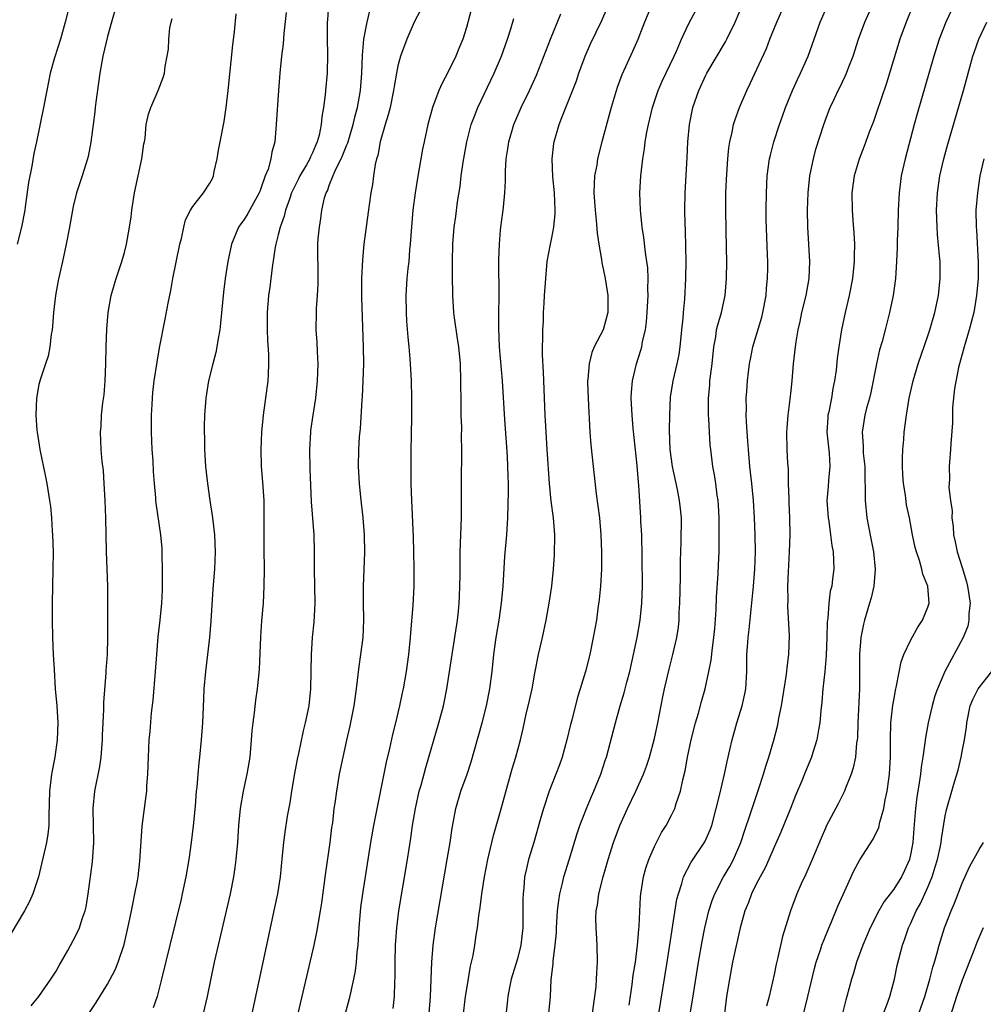
# Model space of a CAD drawing. Units: inches. Extents: x 2631000 to 2634000, y 1473000 to 1476000.
# Drawn here: x 2631449 to 2631561, y 1474846 to 1474961 of the extents above; entities that cross this region are included whole.
import ezdxf

# ---------------------------------------------------------------- set-up
doc = ezdxf.new("R2010")
doc.units = ezdxf.units.IN
doc.header["$MEASUREMENT"] = 0
doc.layers.add('LD26311473_2ft', color=219, linetype='Continuous')

msp = doc.modelspace()

# ---------------------------------------------------------------- linework, layer by layer
at = {"layer": 'LD26311473_2ft'}
for points, elevation in [([(2631455.09, 1474965), (2631454.08, 1474961), (2631453.5, 1474959), (2631452.82, 1474956.82), (2631452.31, 1474955), (2631451.9, 1474953), (2631451.53, 1474951), (2631450.7, 1474947), (2631450.4, 1474945.6), (2631450.15, 1474944.15), (2631449.76, 1474942.24), (2631449.39, 1474939.39), (2631449.33, 1474939), (2631448.97, 1474937), (2631448.44, 1474935)], 10340), ([(2631500.64, 1474844.64), (2631500.91, 1474847), (2631501, 1474847.63), (2631501.48, 1474850.52), (2631501.61, 1474851), (2631501.78, 1474851.78), (2631502.01, 1474853), (2631502.16, 1474854.16), (2631502.3, 1474855), (2631502.44, 1474856.44), (2631502.6, 1474857.4), (2631502.8, 1474859), (2631503.13, 1474861), (2631503.5, 1474863), (2631503.67, 1474863.67), (2631504.17, 1474865.83), (2631505, 1474868.67), (2631506.36, 1474873.64), (2631506.77, 1474875), (2631507.32, 1474877), (2631507.65, 1474878.35), (2631508.01, 1474880.01), (2631508.39, 1474881.61), (2631508.68, 1474883), (2631509, 1474884.81), (2631509.45, 1474887), (2631509.91, 1474889), (2631510.34, 1474891), (2631510.69, 1474893), (2631510.98, 1474895), (2631511.19, 1474897), (2631511.32, 1474898.68), (2631511.34, 1474901), (2631511.18, 1474903), (2631510.94, 1474904.94), (2631510.73, 1474907), (2631510.45, 1474911), (2631510.28, 1474913.72), (2631510.22, 1474915), (2631510.02, 1474920.02), (2631509.92, 1474922.08), (2631509.91, 1474923), (2631509.95, 1474923.95), (2631509.93, 1474925), (2631510.01, 1474926.01), (2631510.03, 1474927), (2631510.12, 1474928.12), (2631510.15, 1474929), (2631510.28, 1474931), (2631510.47, 1474933), (2631510.84, 1474935), (2631511, 1474935.74), (2631511.23, 1474937), (2631511.4, 1474938.6), (2631511.4, 1474939), (2631511.32, 1474941), (2631511.13, 1474942.87), (2631511.05, 1474945), (2631511.22, 1474946.77), (2631511.26, 1474947), (2631511.84, 1474949), (2631512.18, 1474949.82), (2631512.62, 1474951), (2631513.87, 1474954.13), (2631514.15, 1474955), (2631514.9, 1474957), (2631515.54, 1474958.46), (2631516.83, 1474961.17), (2631518.5, 1474965)], 10318), ([(2631527, 1474843.79), (2631527.46, 1474846.54), (2631528.17, 1474851), (2631528.58, 1474853.42), (2631528.9, 1474855), (2631529.38, 1474857), (2631529.77, 1474858.23), (2631530.06, 1474859), (2631531.1, 1474861), (2631531.81, 1474862.19), (2631532.25, 1474863), (2631533.11, 1474865), (2631533.56, 1474866.44), (2631534.16, 1474868.16), (2631534.42, 1474869), (2631535.19, 1474871.19), (2631535.78, 1474873), (2631536.05, 1474873.95), (2631536.39, 1474875), (2631536.96, 1474876.96), (2631537.39, 1474878.61), (2631537.48, 1474879), (2631537.57, 1474879.57), (2631537.87, 1474881), (2631538.43, 1474884.43), (2631538.49, 1474885), (2631538.52, 1474885.48), (2631538.72, 1474887), (2631538.79, 1474889.21), (2631538.61, 1474892.61), (2631538.63, 1474893.37), (2631538.62, 1474895), (2631538.67, 1474896.67), (2631538.8, 1474899), (2631538.87, 1474901), (2631538.86, 1474903), (2631538.78, 1474904.78), (2631538.75, 1474905.25), (2631538.7, 1474907), (2631538.68, 1474908.68), (2631538.61, 1474909.39), (2631538.55, 1474911), (2631538.5, 1474913), (2631538.52, 1474913.48), (2631538.64, 1474915), (2631538.89, 1474916.89), (2631539, 1474917.87), (2631539.12, 1474919), (2631539.29, 1474921), (2631539.5, 1474923), (2631539.57, 1474923.57), (2631539.81, 1474925), (2631540.04, 1474925.96), (2631540.25, 1474927), (2631540.74, 1474929), (2631541.09, 1474931), (2631541.18, 1474933), (2631540.94, 1474937), (2631540.91, 1474939), (2631540.99, 1474941), (2631541.2, 1474943), (2631541.6, 1474945), (2631541.89, 1474946.11), (2631542.82, 1474949), (2631543.41, 1474950.59), (2631543.57, 1474951), (2631544.06, 1474952.06), (2631544.5, 1474953), (2631544.68, 1474953.32), (2631545.33, 1474954.67), (2631545.47, 1474955), (2631545.75, 1474955.75), (2631546.24, 1474957), (2631546.88, 1474959), (2631547.61, 1474961), (2631549, 1474964.06)], 10306), ([(2631460.06, 1474963), (2631459.48, 1474961), (2631459, 1474959.29), (2631458.48, 1474957), (2631458.13, 1474955), (2631457.64, 1474951.64), (2631457.56, 1474951), (2631457.52, 1474950.48), (2631457.32, 1474949), (2631457.06, 1474946.94), (2631456.74, 1474945.26), (2631456.67, 1474945), (2631456.05, 1474943), (2631455.4, 1474941), (2631455, 1474939.41), (2631454.91, 1474939), (2631454.57, 1474937), (2631454.2, 1474935), (2631453.77, 1474933), (2631453.25, 1474930.74), (2631452.93, 1474929), (2631452.71, 1474927), (2631452.6, 1474925.4), (2631452.55, 1474925), (2631452.43, 1474924.43), (2631452.28, 1474923), (2631452.09, 1474921.91), (2631451.76, 1474921), (2631451.12, 1474919.12), (2631451, 1474918.6), (2631450.72, 1474917), (2631450.65, 1474915), (2631450.76, 1474913.24), (2631450.79, 1474913), (2631451.1, 1474911), (2631451.77, 1474907.78), (2631451.92, 1474907), (2631452.24, 1474905), (2631452.33, 1474904.33), (2631452.46, 1474903), (2631452.56, 1474901.44), (2631452.6, 1474901), (2631452.67, 1474899), (2631452.64, 1474897), (2631452.58, 1474895), (2631452.53, 1474893), (2631452.54, 1474891), (2631452.59, 1474889), (2631452.67, 1474887), (2631452.76, 1474885.24), (2631452.91, 1474883), (2631453.08, 1474881), (2631453.19, 1474879), (2631453.12, 1474877), (2631452.84, 1474875), (2631452.47, 1474873), (2631452.24, 1474871), (2631452.16, 1474868.16), (2631452.15, 1474867), (2631452.04, 1474865.96), (2631451.89, 1474865), (2631450.93, 1474861), (2631450.3, 1474859), (2631449.9, 1474858.1), (2631449.3, 1474857), (2631447.7, 1474854.3)], 10338), ([(2631484.88, 1474963), (2631484.74, 1474961.26), (2631484.73, 1474961), (2631484.71, 1474959), (2631484.75, 1474957.25), (2631484.7, 1474955), (2631484.53, 1474953), (2631484.48, 1474952.48), (2631484.28, 1474951), (2631484.08, 1474949.92), (2631484, 1474949), (2631483.77, 1474947.77), (2631483.56, 1474947), (2631483.37, 1474946.63), (2631483, 1474945.69), (2631482.76, 1474945.24), (2631482.69, 1474945), (2631482.29, 1474944.29), (2631481.52, 1474943), (2631481.36, 1474942.64), (2631480.68, 1474941.32), (2631480.56, 1474941), (2631480.29, 1474940.29), (2631479.85, 1474939), (2631479.7, 1474938.3), (2631479.21, 1474937), (2631479, 1474936.09), (2631478.72, 1474935), (2631478.65, 1474934.65), (2631478.29, 1474932.29), (2631478.01, 1474929.99), (2631477.86, 1474929), (2631477.69, 1474927), (2631477.7, 1474925), (2631477.75, 1474923.75), (2631477.87, 1474922.13), (2631477.87, 1474921), (2631477.8, 1474919.8), (2631477.77, 1474919), (2631477.22, 1474915), (2631477.03, 1474913), (2631476.95, 1474911), (2631477, 1474909), (2631477.15, 1474907.15), (2631477.3, 1474905), (2631477.31, 1474903), (2631477.29, 1474901.29), (2631477.31, 1474899.31), (2631477.35, 1474897), (2631477.32, 1474895), (2631477.22, 1474893), (2631477.05, 1474890.95), (2631476.92, 1474889.08), (2631476.76, 1474885.24), (2631476.54, 1474883), (2631476.34, 1474881.66), (2631476.19, 1474880.19), (2631476.02, 1474879), (2631475.92, 1474878.08), (2631475.84, 1474877), (2631475.65, 1474875), (2631475.32, 1474873), (2631474.88, 1474871), (2631474.53, 1474869), (2631474.33, 1474867), (2631474.21, 1474865), (2631474.04, 1474863), (2631473.92, 1474862.08), (2631473.75, 1474861), (2631473.35, 1474859), (2631471.95, 1474853), (2631471.51, 1474851), (2631470.66, 1474847), (2631470.2, 1474845)], 10330), ([(2631501.71, 1474963), (2631501, 1474960.35), (2631500.59, 1474959), (2631500.11, 1474957.89), (2631499.76, 1474957), (2631498.78, 1474955), (2631498.15, 1474953.85), (2631497.79, 1474953), (2631497.03, 1474951), (2631496.49, 1474949), (2631496.05, 1474947), (2631495.87, 1474946.13), (2631495.27, 1474942.73), (2631495, 1474941), (2631494.75, 1474939), (2631494.53, 1474936.53), (2631494.43, 1474935), (2631494.34, 1474934.34), (2631494.25, 1474933), (2631494.15, 1474932.15), (2631494.05, 1474931), (2631493.93, 1474929), (2631493.95, 1474927), (2631494.01, 1474926.01), (2631494.14, 1474924.14), (2631494.27, 1474923), (2631494.39, 1474921.61), (2631494.44, 1474921), (2631494.53, 1474919), (2631494.58, 1474917), (2631494.6, 1474915), (2631494.56, 1474912.56), (2631494.51, 1474911), (2631494.49, 1474909), (2631494.51, 1474907), (2631494.57, 1474905), (2631494.76, 1474900.76), (2631494.82, 1474899), (2631494.86, 1474897), (2631494.84, 1474895), (2631494.73, 1474892.73), (2631494.45, 1474889.55), (2631494.41, 1474889), (2631494.22, 1474887), (2631493.97, 1474885), (2631493.61, 1474883), (2631493.49, 1474882.51), (2631493.19, 1474881), (2631492.7, 1474879), (2631492.35, 1474877.65), (2631491.99, 1474875.99), (2631491.61, 1474874.39), (2631490.15, 1474867), (2631489.78, 1474865), (2631488.83, 1474859), (2631488.62, 1474857.38), (2631488.42, 1474855), (2631488.35, 1474853.65), (2631488.3, 1474853), (2631488.19, 1474852.19), (2631488.11, 1474851), (2631488, 1474850), (2631487.8, 1474849), (2631487.29, 1474846.71), (2631486.81, 1474845)], 10324), ([(2631522.68, 1474963), (2631521.84, 1474961), (2631521.06, 1474958.94), (2631520.45, 1474957.55), (2631519.19, 1474954.81), (2631518.65, 1474953.35), (2631517.93, 1474951), (2631516.86, 1474947), (2631516.35, 1474945), (2631516.25, 1474944.25), (2631516.01, 1474943), (2631515.94, 1474942.06), (2631515.93, 1474941), (2631516.05, 1474939), (2631516.19, 1474937.81), (2631516.3, 1474936.3), (2631516.49, 1474935), (2631516.8, 1474933.21), (2631516.83, 1474932.83), (2631517, 1474932.13), (2631517.23, 1474931), (2631517.57, 1474929), (2631517.55, 1474927), (2631517.01, 1474925), (2631515.96, 1474923), (2631515.66, 1474922.34), (2631515.35, 1474921), (2631515.23, 1474919.23), (2631515.19, 1474919), (2631515.19, 1474918.81), (2631515.25, 1474917), (2631515.32, 1474915.32), (2631515.38, 1474914.62), (2631515.45, 1474913), (2631515.55, 1474911.55), (2631515.82, 1474909), (2631515.96, 1474907.96), (2631516.19, 1474905.81), (2631516.4, 1474904.4), (2631516.56, 1474903), (2631516.74, 1474901), (2631516.82, 1474899), (2631516.8, 1474897), (2631516.69, 1474895), (2631516.55, 1474893.45), (2631516.39, 1474892.39), (2631516.21, 1474891), (2631515.85, 1474889), (2631515.43, 1474887), (2631514.92, 1474885), (2631514.33, 1474883), (2631514.01, 1474881.99), (2631513.33, 1474879.33), (2631513.18, 1474878.82), (2631512.75, 1474877), (2631512.2, 1474875), (2631511.89, 1474874.11), (2631511.48, 1474873), (2631510.68, 1474871), (2631510.01, 1474869), (2631509.65, 1474867.65), (2631508.89, 1474865), (2631508.28, 1474863), (2631508.02, 1474861.98), (2631507.82, 1474861), (2631507.71, 1474859.71), (2631507.63, 1474859), (2631507.61, 1474858.39), (2631507.61, 1474855.61), (2631507.59, 1474855), (2631507.38, 1474853), (2631507, 1474851.4), (2631506.26, 1474849), (2631506.05, 1474848.05), (2631505.85, 1474847), (2631505.78, 1474846.22), (2631505.43, 1474843)], 10316), ([(2631510.66, 1474845), (2631510.84, 1474847), (2631510.94, 1474848.94), (2631511.14, 1474850.86), (2631511.15, 1474851.15), (2631511.38, 1474853), (2631511.53, 1474854.47), (2631511.54, 1474855), (2631511.67, 1474857), (2631511.8, 1474858.2), (2631511.94, 1474859), (2631512.26, 1474860.26), (2631512.42, 1474861), (2631513.03, 1474862.97), (2631513.96, 1474866.04), (2631514.28, 1474867), (2631515.07, 1474869), (2631515.63, 1474870.37), (2631515.93, 1474871), (2631516.75, 1474873), (2631517.28, 1474874.72), (2631517.39, 1474875), (2631518.43, 1474879), (2631519, 1474881), (2631519.47, 1474882.53), (2631519.78, 1474883.78), (2631520.11, 1474885), (2631520.57, 1474887), (2631521, 1474889), (2631521.34, 1474891), (2631521.54, 1474893), (2631521.59, 1474895), (2631521.57, 1474898.43), (2631521.51, 1474901), (2631521.43, 1474902.57), (2631521.43, 1474903), (2631521.19, 1474906.81), (2631521.15, 1474907.15), (2631521, 1474909.1), (2631520.52, 1474913.48), (2631520.38, 1474915), (2631520.32, 1474916.32), (2631520.28, 1474917), (2631520.31, 1474917.69), (2631520.42, 1474919), (2631520.9, 1474921), (2631521.41, 1474922.59), (2631521.51, 1474923), (2631521.62, 1474923.62), (2631521.95, 1474925), (2631522.08, 1474925.92), (2631522.17, 1474927), (2631522.27, 1474929), (2631522.24, 1474929.76), (2631522.28, 1474931), (2631522.23, 1474932.23), (2631522.13, 1474933), (2631521.97, 1474934.03), (2631521.77, 1474935.77), (2631521.58, 1474937), (2631521.4, 1474938.6), (2631521.36, 1474939), (2631521.29, 1474941), (2631521.4, 1474943), (2631521.63, 1474945), (2631521.83, 1474946.17), (2631521.93, 1474947), (2631522.12, 1474948.12), (2631522.29, 1474949), (2631522.77, 1474951), (2631523.44, 1474953), (2631523.92, 1474954.08), (2631525.32, 1474957), (2631525.6, 1474957.6), (2631526.18, 1474959), (2631527, 1474960.75), (2631528.21, 1474963)], 10314), ([(2631515.76, 1474845), (2631516.17, 1474848.17), (2631516.24, 1474849), (2631516.26, 1474849.74), (2631516.36, 1474851), (2631516.31, 1474853), (2631516.27, 1474853.73), (2631516.17, 1474855), (2631516.15, 1474856.15), (2631516.19, 1474857), (2631516.33, 1474857.67), (2631516.5, 1474859), (2631517.01, 1474861), (2631517.59, 1474863), (2631518.22, 1474865), (2631518.95, 1474867), (2631519.86, 1474869), (2631520.83, 1474871), (2631521.73, 1474873), (2631522.07, 1474873.93), (2631522.41, 1474875), (2631523, 1474877.16), (2631523.41, 1474879), (2631523.97, 1474882.03), (2631524.18, 1474883), (2631524.71, 1474885.29), (2631525.16, 1474887), (2631525.61, 1474889), (2631525.8, 1474890.2), (2631525.88, 1474891), (2631525.9, 1474891.9), (2631525.98, 1474893), (2631526.06, 1474896.06), (2631526.05, 1474897.95), (2631526.14, 1474900.14), (2631526.16, 1474903), (2631526.04, 1474904.04), (2631525.95, 1474905), (2631525.69, 1474906.31), (2631525.11, 1474909), (2631524.84, 1474911), (2631524.76, 1474913.24), (2631524.79, 1474915), (2631524.89, 1474917.11), (2631525.2, 1474919), (2631525.68, 1474921), (2631525.89, 1474922.11), (2631526.01, 1474923), (2631526.2, 1474925), (2631526.36, 1474926.36), (2631526.41, 1474927), (2631526.57, 1474928.57), (2631526.68, 1474931), (2631526.7, 1474933), (2631526.69, 1474934.69), (2631526.64, 1474936.64), (2631526.6, 1474937.4), (2631526.57, 1474939), (2631526.61, 1474941), (2631526.85, 1474945.15), (2631526.92, 1474947), (2631527.09, 1474949), (2631527.5, 1474951), (2631528.19, 1474953), (2631529, 1474954.77), (2631529.12, 1474955), (2631531.33, 1474958.67), (2631531.49, 1474959), (2631532.45, 1474961), (2631533.29, 1474963)], 10312), ([(2631520.04, 1474845.96), (2631520.4, 1474848.4), (2631520.53, 1474849.47), (2631520.77, 1474851), (2631521.02, 1474853), (2631521.16, 1474854.84), (2631521.21, 1474855.21), (2631521.37, 1474858.63), (2631521.42, 1474859), (2631521.73, 1474861), (2631522.01, 1474861.99), (2631522.33, 1474863), (2631523, 1474864.54), (2631523.23, 1474865), (2631523.84, 1474866.16), (2631524.37, 1474867), (2631525, 1474868.2), (2631525.39, 1474869), (2631525.55, 1474869.55), (2631526.06, 1474871), (2631526.34, 1474872.34), (2631526.61, 1474873.39), (2631526.89, 1474875), (2631527.3, 1474877), (2631527.8, 1474879), (2631528.15, 1474880.15), (2631528.51, 1474881.49), (2631528.95, 1474883), (2631529.38, 1474885), (2631529.65, 1474886.35), (2631529.79, 1474887.79), (2631529.96, 1474889), (2631530.06, 1474890.06), (2631530.21, 1474892.21), (2631530.25, 1474893.75), (2631530.45, 1474896.45), (2631530.51, 1474897.49), (2631530.56, 1474899), (2631530.57, 1474900.57), (2631530.59, 1474901.41), (2631530.56, 1474903), (2631530.49, 1474904.49), (2631530.44, 1474905), (2631530.34, 1474905.66), (2631530.18, 1474907), (2631530.04, 1474908.04), (2631529.85, 1474909), (2631529.59, 1474911), (2631529.54, 1474911.54), (2631529.44, 1474913), (2631529.37, 1474914.63), (2631529.34, 1474915), (2631529.33, 1474917), (2631529.48, 1474918.52), (2631529.5, 1474919), (2631529.55, 1474919.55), (2631529.74, 1474921), (2631529.94, 1474923), (2631530.17, 1474924.17), (2631530.28, 1474925), (2631530.41, 1474925.59), (2631530.83, 1474927), (2631531.29, 1474929), (2631531.45, 1474931), (2631531.46, 1474933), (2631531.44, 1474934.56), (2631531.34, 1474939), (2631531.37, 1474941), (2631531.43, 1474942.57), (2631531.59, 1474945), (2631531.72, 1474946.28), (2631531.83, 1474947), (2631532.1, 1474948.1), (2631532.27, 1474949), (2631532.43, 1474949.58), (2631532.94, 1474951), (2631533.8, 1474953), (2631534.21, 1474953.79), (2631535, 1474955.47), (2631536.1, 1474957.9), (2631536.52, 1474959), (2631537.33, 1474961), (2631538.23, 1474963)], 10310), ([(2631523.53, 1474845), (2631524.5, 1474851), (2631525.64, 1474858.36), (2631525.8, 1474859), (2631526.2, 1474860.2), (2631526.41, 1474861), (2631527.29, 1474862.71), (2631528.91, 1474865.09), (2631529.52, 1474866.48), (2631529.7, 1474867), (2631530.24, 1474869), (2631530.65, 1474870.65), (2631531.2, 1474873), (2631531.51, 1474874.49), (2631531.83, 1474875.83), (2631532.08, 1474877), (2631532.64, 1474879), (2631533.28, 1474881), (2631533.59, 1474882.41), (2631533.7, 1474883), (2631533.82, 1474885), (2631533.83, 1474887), (2631533.89, 1474887.89), (2631533.97, 1474889), (2631534.09, 1474889.91), (2631534.61, 1474895), (2631534.76, 1474897), (2631534.83, 1474899), (2631534.79, 1474901), (2631534.7, 1474903), (2631534.58, 1474905), (2631534.39, 1474907), (2631534.18, 1474909), (2631534, 1474911), (2631533.94, 1474911.94), (2631533.76, 1474914.24), (2631533.74, 1474915), (2631533.76, 1474915.76), (2631533.74, 1474917), (2631533.81, 1474917.81), (2631533.88, 1474919), (2631534.02, 1474920.02), (2631534.13, 1474921), (2631534.27, 1474921.73), (2631534.53, 1474923), (2631535.55, 1474926.45), (2631535.68, 1474927), (2631536.07, 1474929), (2631536.13, 1474929.87), (2631536.24, 1474931), (2631536.25, 1474932.25), (2631536.25, 1474933), (2631536.23, 1474933.77), (2631536.09, 1474937.91), (2631536.08, 1474939), (2631536.1, 1474941), (2631536.21, 1474943), (2631536.48, 1474945), (2631536.57, 1474945.43), (2631536.97, 1474947), (2631537.63, 1474949), (2631538, 1474950), (2631538.34, 1474951), (2631539.15, 1474953), (2631539.73, 1474954.27), (2631540.1, 1474955), (2631540.99, 1474957), (2631542.41, 1474961), (2631543.3, 1474963)], 10308), ([(2631553.28, 1474963), (2631552.46, 1474961), (2631551.72, 1474959), (2631550.15, 1474953.85), (2631549, 1474950.43), (2631548.62, 1474949.38), (2631548.12, 1474948.12), (2631547.53, 1474946.47), (2631546.94, 1474944.94), (2631546.37, 1474943), (2631546.1, 1474941), (2631546.15, 1474939), (2631546.21, 1474937.79), (2631546.35, 1474936.35), (2631546.39, 1474935), (2631546.36, 1474933.64), (2631546.37, 1474933), (2631546.17, 1474931), (2631545.77, 1474929), (2631545.3, 1474927), (2631544.89, 1474925), (2631544.58, 1474923), (2631544.38, 1474921.62), (2631544.25, 1474920.25), (2631544.07, 1474919), (2631543.87, 1474918.13), (2631543.71, 1474917), (2631543.4, 1474915.4), (2631543.3, 1474915), (2631543.28, 1474914.72), (2631543.18, 1474913), (2631543.44, 1474910.56), (2631543.53, 1474909), (2631543.36, 1474907.36), (2631543.33, 1474906.67), (2631543.18, 1474905), (2631543.33, 1474903), (2631543.4, 1474902.6), (2631543.62, 1474901), (2631543.74, 1474899.74), (2631543.9, 1474899), (2631543.97, 1474898.03), (2631543.98, 1474897), (2631543.85, 1474895.85), (2631543.74, 1474895), (2631543.58, 1474894.42), (2631543.4, 1474893), (2631543.27, 1474891.27), (2631543.2, 1474890.8), (2631543.17, 1474889), (2631543.11, 1474886.89), (2631542.93, 1474885), (2631542.69, 1474883), (2631542.57, 1474881.43), (2631542.46, 1474880.46), (2631542.34, 1474879), (2631542.19, 1474878.19), (2631542, 1474877), (2631541.52, 1474875.52), (2631541.37, 1474875), (2631540.67, 1474873.33), (2631540.23, 1474872.23), (2631539.5, 1474870.5), (2631538.92, 1474869), (2631537.79, 1474866.21), (2631537, 1474864.44), (2631536.4, 1474863), (2631535.97, 1474862.03), (2631535, 1474860.27), (2631534.35, 1474859), (2631534, 1474858), (2631533.58, 1474857), (2631533.02, 1474855.02), (2631532.15, 1474851), (2631531.77, 1474849), (2631531.45, 1474847), (2631531.2, 1474845)], 10304), ([(2631456.82, 1474845), (2631457.7, 1474846.3), (2631459, 1474848.42), (2631459.91, 1474850.09), (2631460.26, 1474851), (2631460.95, 1474853.05), (2631461.53, 1474855.53), (2631461.84, 1474857), (2631462.01, 1474857.99), (2631462.23, 1474859), (2631462.51, 1474860.51), (2631462.59, 1474861), (2631462.81, 1474862.81), (2631463.08, 1474866.92), (2631463.55, 1474870.45), (2631463.6, 1474871), (2631463.63, 1474871.63), (2631463.73, 1474873), (2631463.8, 1474875), (2631463.91, 1474877), (2631464.01, 1474877.99), (2631464.18, 1474880.18), (2631464.36, 1474881.64), (2631464.65, 1474885), (2631464.78, 1474887), (2631464.95, 1474889.05), (2631465.17, 1474891), (2631465.37, 1474893), (2631465.44, 1474894.56), (2631465.46, 1474895.46), (2631465.47, 1474897), (2631465.43, 1474898.57), (2631465.43, 1474899), (2631465.41, 1474899.41), (2631465.27, 1474901), (2631464.72, 1474904.72), (2631464.69, 1474905), (2631464.67, 1474905.33), (2631464.51, 1474907), (2631464.41, 1474908.41), (2631464.34, 1474909.66), (2631464.24, 1474911), (2631464.15, 1474913), (2631464.16, 1474915), (2631464.24, 1474916.24), (2631464.27, 1474917), (2631464.33, 1474917.67), (2631464.49, 1474919), (2631464.81, 1474921.19), (2631465.11, 1474922.89), (2631465.76, 1474926.24), (2631466.1, 1474928.1), (2631466.42, 1474929.58), (2631466.67, 1474931), (2631467.48, 1474935), (2631467.66, 1474935.66), (2631467.93, 1474937), (2631468.13, 1474937.87), (2631468.73, 1474939), (2631469, 1474939.42), (2631470.25, 1474941), (2631471, 1474942.14), (2631471.3, 1474942.7), (2631471.43, 1474943), (2631471.51, 1474943.51), (2631471.83, 1474945), (2631472.01, 1474945.99), (2631472.18, 1474947), (2631472.65, 1474949.35), (2631472.91, 1474951), (2631473.14, 1474953), (2631473.67, 1474958.33), (2631473.86, 1474959.86), (2631474.06, 1474961.94)], 10334), ([(2631479.9, 1474962.1), (2631479.64, 1474959.64), (2631479.55, 1474958.45), (2631479.38, 1474957), (2631479.19, 1474955), (2631479.03, 1474953), (2631478.76, 1474949), (2631478.58, 1474947), (2631478.23, 1474945.77), (2631478.11, 1474945), (2631477.8, 1474943.8), (2631477.48, 1474943), (2631477, 1474941.62), (2631476.82, 1474941.18), (2631476.76, 1474941), (2631475.42, 1474938.58), (2631475, 1474937.88), (2631474.62, 1474937.38), (2631474.36, 1474937), (2631473.52, 1474935), (2631473.1, 1474933), (2631472.79, 1474931), (2631472.59, 1474929.41), (2631472.24, 1474925.76), (2631472.16, 1474925), (2631471.96, 1474923.96), (2631471.82, 1474923), (2631471.68, 1474922.32), (2631471.32, 1474921), (2631470.83, 1474919), (2631470.51, 1474917), (2631470.35, 1474915), (2631470.31, 1474913.69), (2631470.31, 1474913), (2631470.35, 1474912.35), (2631470.37, 1474911), (2631470.5, 1474909), (2631470.71, 1474907), (2631471, 1474905), (2631471.28, 1474903.28), (2631471.34, 1474902.66), (2631471.54, 1474901), (2631471.61, 1474899), (2631471.52, 1474897), (2631471.33, 1474894.67), (2631471.11, 1474890.89), (2631470.94, 1474889), (2631470.47, 1474885), (2631470.29, 1474883), (2631470.23, 1474881.77), (2631470.13, 1474879), (2631469.99, 1474877), (2631469.78, 1474875), (2631469.69, 1474874.31), (2631469.57, 1474873), (2631469.46, 1474871.46), (2631469.4, 1474871), (2631469.26, 1474869.26), (2631469.03, 1474866.97), (2631468.81, 1474865), (2631468.53, 1474863), (2631468.19, 1474861), (2631467.77, 1474859), (2631467.62, 1474858.38), (2631466.31, 1474853), (2631465.35, 1474849), (2631464.82, 1474847), (2631464.36, 1474845.64)], 10332), ([(2631475.95, 1474845), (2631477.65, 1474853), (2631478.61, 1474857.39), (2631478.94, 1474859), (2631479.25, 1474861), (2631479.5, 1474863.5), (2631479.63, 1474865), (2631479.79, 1474866.21), (2631480.09, 1474868.09), (2631480.37, 1474869.63), (2631480.58, 1474871), (2631480.93, 1474873.07), (2631481.25, 1474874.76), (2631481.4, 1474875.4), (2631481.94, 1474878.06), (2631482.19, 1474879), (2631482.61, 1474881), (2631482.8, 1474883), (2631482.87, 1474887), (2631483.01, 1474889), (2631483.2, 1474890.8), (2631483.32, 1474893), (2631483.23, 1474897), (2631483.24, 1474899), (2631483.2, 1474901), (2631482.88, 1474904.88), (2631482.73, 1474908.73), (2631482.68, 1474911), (2631482.79, 1474913), (2631482.81, 1474913.19), (2631483.06, 1474915), (2631483.37, 1474917), (2631483.59, 1474919), (2631483.67, 1474921), (2631483.59, 1474922.41), (2631483.54, 1474923.55), (2631483.44, 1474925), (2631483.45, 1474927), (2631483.47, 1474927.47), (2631483.59, 1474929), (2631483.67, 1474930.33), (2631483.68, 1474931), (2631483.64, 1474935), (2631483.68, 1474935.68), (2631483.8, 1474937), (2631483.99, 1474938.01), (2631484.11, 1474939), (2631484.42, 1474940.42), (2631484.59, 1474941), (2631484.74, 1474941.26), (2631485, 1474941.99), (2631485.7, 1474943.7), (2631486.35, 1474945), (2631486.55, 1474945.45), (2631487, 1474946.62), (2631487.12, 1474946.88), (2631487.77, 1474949), (2631487.99, 1474950.01), (2631488.27, 1474951), (2631488.63, 1474953), (2631488.79, 1474955), (2631488.86, 1474957.14), (2631489.02, 1474958.98), (2631489.38, 1474961), (2631489.71, 1474962.29)], 10328), ([(2631495.62, 1474962.38), (2631494.89, 1474961), (2631494.02, 1474959), (2631493.31, 1474957), (2631493, 1474955.87), (2631492.82, 1474955), (2631492.54, 1474953.46), (2631492.48, 1474953), (2631492.07, 1474951), (2631491.87, 1474950.13), (2631491.5, 1474949), (2631490.92, 1474947), (2631490.63, 1474945.37), (2631490.5, 1474945), (2631490.33, 1474944.33), (2631490.13, 1474943), (2631490.02, 1474941.98), (2631489.82, 1474941), (2631489.61, 1474939.61), (2631489, 1474935), (2631488.83, 1474933.17), (2631488.74, 1474931), (2631488.75, 1474928.75), (2631488.93, 1474923), (2631488.95, 1474921), (2631488.9, 1474919), (2631488.8, 1474917.2), (2631488.76, 1474916.76), (2631488.56, 1474913.44), (2631488.47, 1474912.47), (2631488.39, 1474911), (2631488.35, 1474909), (2631488.44, 1474907), (2631488.6, 1474905.4), (2631488.87, 1474903), (2631489.03, 1474901), (2631489.07, 1474898.93), (2631488.94, 1474895), (2631488.93, 1474893.07), (2631488.97, 1474891), (2631488.88, 1474889), (2631488.63, 1474887), (2631488.42, 1474885.58), (2631488.11, 1474883), (2631487.82, 1474881), (2631487.36, 1474878.64), (2631486.96, 1474876.96), (2631486.53, 1474875), (2631486.13, 1474873), (2631485.79, 1474871), (2631485.61, 1474869.61), (2631485.51, 1474869), (2631485.32, 1474867.32), (2631485.23, 1474866.77), (2631485.01, 1474865), (2631484.51, 1474861.49), (2631484.04, 1474857.96), (2631483.89, 1474857), (2631483.65, 1474855.65), (2631483.48, 1474854.52), (2631483.15, 1474853), (2631481.27, 1474845)], 10326), ([(2631496.66, 1474845), (2631496.81, 1474847), (2631496.96, 1474851), (2631497.11, 1474853), (2631497.38, 1474855), (2631498.77, 1474863), (2631499.09, 1474865), (2631499.32, 1474866.68), (2631499.49, 1474867.49), (2631499.77, 1474869), (2631500.37, 1474871), (2631501.09, 1474873), (2631501.56, 1474874.44), (2631502.83, 1474879), (2631503.34, 1474881), (2631503.74, 1474883), (2631504.01, 1474885), (2631504.23, 1474887), (2631504.5, 1474889), (2631504.82, 1474891), (2631505.1, 1474893), (2631505.29, 1474895), (2631505.52, 1474898.48), (2631505.73, 1474901), (2631505.85, 1474903), (2631505.93, 1474906.07), (2631505.92, 1474907), (2631505.88, 1474907.88), (2631505.87, 1474909), (2631505.8, 1474910.2), (2631505.5, 1474914.5), (2631505.21, 1474919), (2631504.89, 1474923), (2631504.78, 1474925.22), (2631504.79, 1474927), (2631504.82, 1474928.82), (2631504.8, 1474933.2), (2631504.86, 1474935), (2631505, 1474936.66), (2631505.03, 1474937), (2631505.27, 1474938.73), (2631505.32, 1474939), (2631505.34, 1474939.34), (2631505.51, 1474941), (2631505.58, 1474942.42), (2631505.56, 1474943), (2631505.56, 1474943.56), (2631505.66, 1474945), (2631505.85, 1474946.15), (2631505.95, 1474947), (2631506.54, 1474949), (2631507.41, 1474951), (2631508.39, 1474953), (2631509.21, 1474954.79), (2631510.83, 1474959), (2631512.04, 1474961.96)], 10320), ([(2631557.7, 1474962.3), (2631557.09, 1474961), (2631556.33, 1474959), (2631555.7, 1474957), (2631553.73, 1474950.27), (2631553.38, 1474949), (2631552.33, 1474945), (2631551.88, 1474943), (2631551.62, 1474941), (2631551.53, 1474939), (2631551.47, 1474937), (2631551.4, 1474935.4), (2631551.41, 1474934.59), (2631551.34, 1474933), (2631551.22, 1474931), (2631550.95, 1474929), (2631550.52, 1474927), (2631549.98, 1474925), (2631549.63, 1474923.63), (2631549.35, 1474922.65), (2631549, 1474921), (2631548.33, 1474917.67), (2631548.16, 1474917), (2631547.82, 1474915.82), (2631547.62, 1474915), (2631547.3, 1474913), (2631547.42, 1474911.42), (2631547.41, 1474911), (2631547.43, 1474910.57), (2631547.6, 1474909), (2631547.61, 1474907.61), (2631547.66, 1474906.34), (2631547.66, 1474905), (2631547.86, 1474903), (2631548.04, 1474901.96), (2631548.37, 1474900.37), (2631548.63, 1474899), (2631548.82, 1474897), (2631548.66, 1474895), (2631548.36, 1474893.64), (2631548.18, 1474893), (2631547.56, 1474891), (2631547.45, 1474890.55), (2631547.14, 1474889), (2631547.01, 1474886.99), (2631547.01, 1474885), (2631546.99, 1474883), (2631546.81, 1474879), (2631546.74, 1474877.26), (2631546.72, 1474877), (2631546.66, 1474876.66), (2631546.51, 1474875), (2631546.26, 1474873.74), (2631546.02, 1474873), (2631545.35, 1474871.35), (2631545.23, 1474871), (2631545.16, 1474870.84), (2631544.49, 1474869.51), (2631543.1, 1474866.9), (2631543, 1474866.68), (2631542.49, 1474865.51), (2631541.44, 1474863), (2631540.7, 1474861.3), (2631540.18, 1474860.18), (2631539.66, 1474859), (2631538.91, 1474857), (2631538, 1474854), (2631537.41, 1474851.41), (2631537.25, 1474850.75), (2631537, 1474849.55), (2631536.42, 1474847), (2631536.13, 1474845.87)], 10302), ([(2631450.09, 1474845.91), (2631451, 1474847), (2631452.4, 1474849), (2631453, 1474849.96), (2631453.37, 1474850.63), (2631454.38, 1474852.38), (2631455, 1474853.52), (2631455.5, 1474854.5), (2631455.74, 1474855), (2631456.07, 1474856.07), (2631456.4, 1474857), (2631456.51, 1474857.49), (2631456.75, 1474859), (2631457.26, 1474862.74), (2631457.4, 1474865), (2631457.33, 1474869), (2631457.53, 1474871), (2631458.11, 1474873.89), (2631458.28, 1474875), (2631458.43, 1474877), (2631458.44, 1474877.56), (2631458.51, 1474879), (2631458.6, 1474880.6), (2631458.6, 1474881.4), (2631458.87, 1474884.87), (2631458.87, 1474885.13), (2631459.01, 1474887), (2631459.07, 1474889), (2631459.05, 1474890.95), (2631459.06, 1474895), (2631458.91, 1474899), (2631458.82, 1474903), (2631458.75, 1474905), (2631458.64, 1474907), (2631458.53, 1474908.53), (2631458.41, 1474909.59), (2631458.29, 1474911), (2631458.21, 1474913), (2631458.28, 1474913.72), (2631458.31, 1474915), (2631458.46, 1474916.46), (2631458.61, 1474917.39), (2631458.75, 1474919), (2631458.84, 1474921), (2631458.87, 1474923), (2631458.93, 1474925.07), (2631459.08, 1474927), (2631459.44, 1474929), (2631459.79, 1474930.21), (2631460.03, 1474931), (2631460.7, 1474933), (2631461, 1474934.05), (2631461.25, 1474935), (2631461.6, 1474937), (2631461.78, 1474938.21), (2631461.88, 1474939), (2631462.02, 1474940.02), (2631462.19, 1474941), (2631463.02, 1474945), (2631463.27, 1474946.73), (2631463.35, 1474947), (2631463.42, 1474947.42), (2631463.55, 1474949), (2631463.8, 1474950.2), (2631464.07, 1474951), (2631464.94, 1474953), (2631465.51, 1474954.49), (2631465.67, 1474955), (2631465.78, 1474955.78), (2631466.16, 1474957.84), (2631466.21, 1474959), (2631466.31, 1474960.31), (2631466.46, 1474961), (2631466.59, 1474961.41)], 10336), ([(2631492.43, 1474845.57), (2631492.58, 1474847), (2631492.63, 1474848.63), (2631492.67, 1474849.33), (2631492.67, 1474851), (2631492.72, 1474853), (2631492.85, 1474855), (2631493.1, 1474857), (2631494.11, 1474863), (2631494.5, 1474865.5), (2631494.71, 1474867), (2631495.05, 1474869), (2631495.49, 1474871), (2631495.7, 1474871.7), (2631496.24, 1474873.76), (2631497.79, 1474879), (2631498.31, 1474881), (2631498.44, 1474881.56), (2631498.72, 1474883), (2631499.32, 1474887), (2631499.95, 1474891), (2631500.07, 1474892.07), (2631500.16, 1474893), (2631500.18, 1474893.82), (2631500.25, 1474895), (2631500.27, 1474896.27), (2631500.27, 1474897.73), (2631500.29, 1474899), (2631500.43, 1474903), (2631500.45, 1474904.45), (2631500.42, 1474905.58), (2631500.42, 1474907), (2631500.48, 1474911), (2631500.45, 1474912.45), (2631500.46, 1474913.54), (2631500.41, 1474915), (2631500.38, 1474916.38), (2631500.37, 1474919), (2631500.31, 1474921), (2631500.12, 1474923), (2631499.98, 1474923.98), (2631499.62, 1474926.38), (2631499.55, 1474927), (2631499.42, 1474929), (2631499.39, 1474931.39), (2631499.39, 1474933), (2631499.42, 1474935), (2631499.57, 1474937), (2631499.75, 1474938.25), (2631499.98, 1474939.98), (2631500.26, 1474941.74), (2631500.4, 1474943), (2631500.62, 1474944.62), (2631501.05, 1474947), (2631501.58, 1474949), (2631501.97, 1474949.97), (2631502.35, 1474951), (2631504.25, 1474955), (2631505.1, 1474957), (2631505.81, 1474959), (2631506.21, 1474960.21), (2631506.57, 1474961.43)], 10322), ([(2631539.97, 1474843), (2631540.96, 1474847), (2631541.73, 1474850.27), (2631541.94, 1474851), (2631542.43, 1474852.43), (2631542.6, 1474853), (2631543.28, 1474854.72), (2631543.72, 1474855.72), (2631544.46, 1474857.54), (2631545.07, 1474858.93), (2631546.33, 1474861.67), (2631547.03, 1474862.97), (2631548.6, 1474865.4), (2631549.24, 1474866.76), (2631549.37, 1474867.37), (2631549.84, 1474869), (2631550.01, 1474870.01), (2631550.23, 1474871), (2631550.41, 1474872.41), (2631550.51, 1474873), (2631550.62, 1474875), (2631550.61, 1474877), (2631550.67, 1474879), (2631550.91, 1474881.09), (2631551, 1474881.64), (2631551.2, 1474882.8), (2631551.33, 1474883.33), (2631551.85, 1474886.15), (2631552.18, 1474887), (2631553, 1474888.72), (2631553.8, 1474890.2), (2631554.38, 1474891), (2631555, 1474892.54), (2631555.13, 1474893), (2631554.97, 1474895), (2631554.39, 1474896.39), (2631554.28, 1474897), (2631554.01, 1474897.99), (2631553.66, 1474899), (2631553.52, 1474899.52), (2631553.21, 1474901), (2631552.84, 1474903), (2631552.51, 1474904.51), (2631552.36, 1474905.64), (2631552.13, 1474907), (2631552.06, 1474908.06), (2631552.02, 1474909), (2631552.03, 1474909.97), (2631552.07, 1474911), (2631552.17, 1474912.17), (2631552.23, 1474913), (2631552.48, 1474915), (2631552.8, 1474917), (2631553.26, 1474919), (2631553.87, 1474921), (2631555, 1474924.29), (2631555.23, 1474925), (2631555.8, 1474927), (2631556.23, 1474929), (2631556.45, 1474931), (2631556.42, 1474933), (2631556.37, 1474933.63), (2631556.13, 1474936.13), (2631556.07, 1474937), (2631556.01, 1474939), (2631556.11, 1474941), (2631556.41, 1474943), (2631556.86, 1474945), (2631557.31, 1474946.69), (2631559.18, 1474953), (2631560.27, 1474957), (2631560.45, 1474957.55), (2631560.96, 1474959), (2631561.9, 1474961)], 10300), ([(2631561.53, 1474945), (2631561.09, 1474943), (2631560.78, 1474941), (2631560.62, 1474939), (2631560.64, 1474937), (2631560.67, 1474936.67), (2631560.87, 1474932.87), (2631560.86, 1474931), (2631560.7, 1474929), (2631560.37, 1474927), (2631559.84, 1474925), (2631559.22, 1474923), (2631558.57, 1474920.57), (2631558.11, 1474918.11), (2631557.89, 1474915.89), (2631557.88, 1474915), (2631557.89, 1474914.11), (2631557.66, 1474911.66), (2631557.65, 1474911), (2631557.52, 1474909.52), (2631557.49, 1474909), (2631557.51, 1474907.51), (2631557.46, 1474906.54), (2631557.64, 1474905), (2631557.82, 1474903.82), (2631557.8, 1474903), (2631557.96, 1474901.96), (2631558, 1474901), (2631558.19, 1474900.19), (2631558.42, 1474899), (2631559, 1474897.18), (2631559.51, 1474895.51), (2631559.64, 1474895), (2631559.93, 1474893), (2631559.8, 1474891.8), (2631559.8, 1474891), (2631559.68, 1474890.32), (2631559.11, 1474889), (2631556.98, 1474885.02), (2631556.11, 1474883), (2631555.82, 1474882.18), (2631555.48, 1474881), (2631555.03, 1474879), (2631554.71, 1474877.29), (2631554.65, 1474876.65), (2631554.4, 1474875), (2631554.19, 1474873.81), (2631554.12, 1474873), (2631553.98, 1474871.98), (2631553.69, 1474870.31), (2631553.53, 1474869), (2631553.34, 1474866.66), (2631553.22, 1474865), (2631553, 1474863.74), (2631552.83, 1474863), (2631552.26, 1474861.74), (2631551.91, 1474861), (2631551, 1474859.56), (2631549.89, 1474858.11), (2631549.25, 1474857), (2631548.23, 1474855), (2631547.37, 1474853), (2631546.64, 1474851), (2631546.28, 1474849.72), (2631546.05, 1474849), (2631545.51, 1474847), (2631545.39, 1474846.61), (2631545, 1474845.04)], 10298), ([(2631549.8, 1474845), (2631550.32, 1474846.32), (2631550.56, 1474847), (2631551.09, 1474849), (2631551.4, 1474850.6), (2631552.01, 1474853), (2631552.28, 1474853.72), (2631552.71, 1474855), (2631553, 1474855.58), (2631553.64, 1474857), (2631554.14, 1474857.86), (2631555, 1474859.79), (2631555.49, 1474861), (2631555.85, 1474862.15), (2631556.1, 1474863), (2631556.42, 1474864.42), (2631556.53, 1474865), (2631556.57, 1474865.43), (2631557, 1474868.13), (2631557.2, 1474869), (2631557.81, 1474871), (2631558.11, 1474872.11), (2631558.53, 1474873.47), (2631558.88, 1474875), (2631559, 1474875.65), (2631559.28, 1474877), (2631559.5, 1474878.5), (2631559.54, 1474879), (2631559.93, 1474881), (2631560.26, 1474881.74), (2631560.88, 1474883), (2631562.48, 1474885)], 10296), ([(2631553.92, 1474845), (2631554.63, 1474847), (2631555.24, 1474849), (2631555.59, 1474850.41), (2631555.78, 1474851), (2631556.09, 1474852.08), (2631556.31, 1474853), (2631556.92, 1474855), (2631557.7, 1474857), (2631558.1, 1474857.9), (2631559, 1474860.23), (2631559.86, 1474862.14), (2631561, 1474864.17), (2631561.49, 1474865)], 10294), ([(2631561.48, 1474855), (2631561.32, 1474854.68), (2631560.71, 1474853.29), (2631560.36, 1474852.36), (2631559, 1474848.88), (2631558.34, 1474847), (2631556.57, 1474841.43)], 10292)]:
    msp.add_lwpolyline(points, dxfattribs=dict(at, elevation=elevation))

doc.saveas('drawing.dxf')
